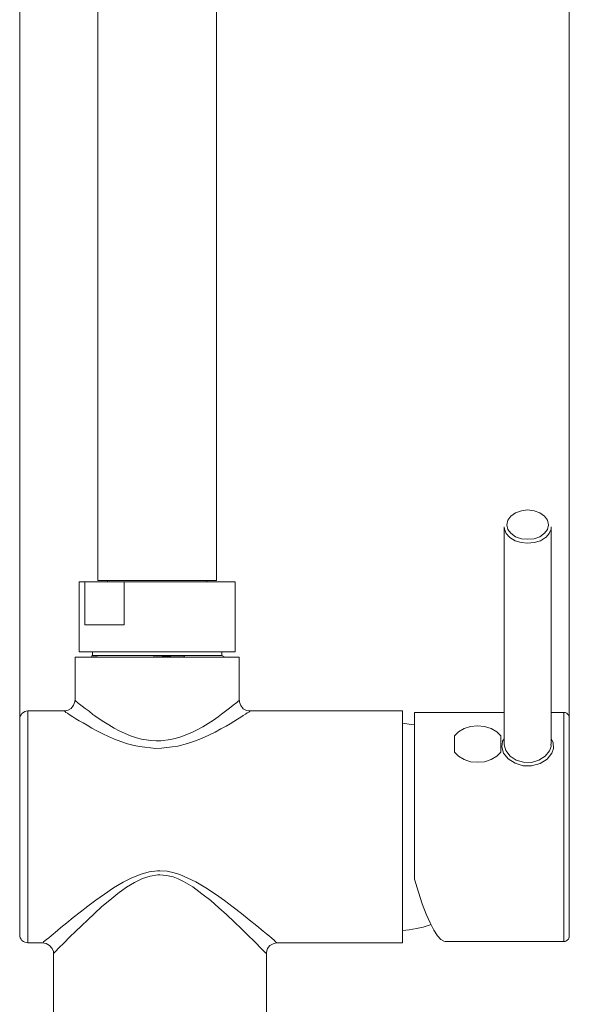
# Model space of a CAD drawing. Units: millimetres. Extents: x 25 to 185, y -231 to -66.
# Drawn here: x 155 to 185, y -175 to -120 of the extents above; entities that cross this region are included whole.
import ezdxf

# ---------------------------------------------------------------- set-up
doc = ezdxf.new("R2010")
doc.units = ezdxf.units.MM
doc.header["$MEASUREMENT"] = 0
doc.layers.add('Capa 1', color=7, linetype='Continuous', lineweight=0)

msp = doc.modelspace()

# ---------------------------------------------------------------- linework, layer by layer
at = {"layer": 'Capa 1', "color": 18, "lineweight": 9, "true_color": 0x010101}
for points in [[(154.53, -159.229), (154.53, -159.229), (154.53, -68.132), (154.53, -68.132)], [(184.986, -159.15), (184.986, -159.15), (184.986, -68.132), (184.986, -68.132)], [(158.861, -102.949), (158.861, -102.949), (158.861, -151.532), (158.861, -151.532)], [(165.435, -151.532), (165.435, -151.532), (165.435, -102.981), (165.435, -102.981)], [(181.382, -148.561), (181.382, -148.561), (181.382, -160.604), (181.382, -160.604)], [(183.974, -160.604), (183.974, -160.604), (183.974, -148.561), (183.974, -148.561)], [(157.818, -151.611), (157.818, -151.611), (157.818, -155.499), (157.818, -155.499)], [(158.134, -153.997), (158.134, -153.997), (158.134, -151.611), (158.134, -151.611)], [(160.315, -151.611), (160.315, -151.611), (158.134, -151.611), (158.134, -151.611)], [(159.398, -151.532), (159.398, -151.532), (159.398, -151.611), (159.398, -151.611)], [(160.315, -153.997), (160.315, -153.997), (160.315, -151.611), (160.315, -151.611)], [(164.898, -151.611), (164.898, -151.611), (164.898, -151.532), (164.898, -151.532)], [(166.479, -155.499), (166.479, -155.499), (166.479, -151.611), (166.479, -151.611)], [(158.56, -155.499), (158.56, -155.499), (158.56, -155.704), (158.56, -155.704)], [(165.736, -155.704), (165.736, -155.704), (165.736, -155.499), (165.736, -155.499)], [(157.596, -155.783), (157.596, -155.783), (157.596, -158.17), (157.596, -158.17)], [(158.56, -155.704), (158.56, -155.704), (158.513, -155.736), (158.513, -155.736)], [(165.894, -155.783), (165.894, -155.783), (165.736, -155.704), (165.736, -155.704)], [(166.7, -158.186), (166.7, -158.186), (166.7, -155.783), (166.7, -155.783)], [(156.996, -158.77), (156.996, -158.77), (154.973, -158.77), (154.973, -158.77)], [(175.74, -158.77), (175.74, -158.77), (167.3, -158.77), (167.3, -158.77)], [(181.382, -158.849), (181.382, -158.849), (176.404, -158.849), (176.404, -158.849)], [(184.685, -158.849), (184.685, -158.849), (183.974, -158.849), (183.974, -158.849)], [(154.973, -171.619), (154.973, -171.619), (155.795, -171.619), (155.795, -171.619)], [(168.786, -171.619), (168.786, -171.619), (175.74, -171.619), (175.74, -171.619)], [(178.111, -171.54), (178.111, -171.54), (184.685, -171.54), (184.685, -171.54)], [(156.395, -172.22), (156.395, -172.22), (156.395, -177.435), (156.395, -177.435)], [(168.201, -177.435), (168.201, -177.435), (168.201, -172.22), (168.201, -172.22)]]:
    msp.add_open_spline(points, degree=3, dxfattribs=at)
for points, knots in [([(182.678, -149.256), (182.678, -149.256), (183.042, -149.225), (183.042, -149.225), (183.042, -149.225), (183.358, -149.114), (183.358, -149.114), (183.358, -149.114), (183.611, -148.924), (183.611, -148.924), (183.611, -148.924), (183.769, -148.703), (183.769, -148.703), (183.769, -148.703), (183.832, -148.45), (183.832, -148.45), (183.832, -148.45), (183.769, -148.197), (183.769, -148.197), (183.769, -148.197), (183.611, -147.976), (183.611, -147.976), (183.611, -147.976), (183.358, -147.786), (183.358, -147.786), (183.358, -147.786), (183.042, -147.676), (183.042, -147.676), (183.042, -147.676), (182.678, -147.628), (182.678, -147.628), (182.678, -147.628), (182.33, -147.676), (182.33, -147.676), (182.33, -147.676), (181.998, -147.786), (181.998, -147.786), (181.998, -147.786), (181.746, -147.976), (181.746, -147.976), (181.746, -147.976), (181.588, -148.197), (181.588, -148.197), (181.588, -148.197), (181.524, -148.45), (181.524, -148.45), (181.524, -148.45), (181.588, -148.703), (181.588, -148.703), (181.588, -148.703), (181.746, -148.924), (181.746, -148.924), (181.746, -148.924), (181.998, -149.114), (181.998, -149.114), (181.998, -149.114), (182.33, -149.225), (182.33, -149.225), (182.33, -149.225), (182.678, -149.256), (182.678, -149.256)], [0, 0, 0, 0, 1, 1, 1, 2, 2, 2, 3, 3, 3, 4, 4, 4, 5, 5, 5, 6, 6, 6, 7, 7, 7, 8, 8, 8, 9, 9, 9, 10, 10, 10, 11, 11, 11, 12, 12, 12, 13, 13, 13, 14, 14, 14, 15, 15, 15, 16, 16, 16, 17, 17, 17, 18, 18, 18, 19, 19, 19, 20, 20, 20, 20]), ([(181.651, -149.114), (181.651, -149.114), (181.493, -148.94), (181.493, -148.94), (181.493, -148.94), (181.398, -148.687), (181.398, -148.687), (181.398, -148.687), (181.382, -148.561), (181.382, -148.561)], [0, 0, 0, 0, 1, 1, 1, 2, 2, 2, 3, 3, 3, 3]), ([(183.974, -148.561), (183.974, -148.561), (183.974, -148.687), (183.974, -148.687), (183.974, -148.687), (183.863, -148.94), (183.863, -148.94), (183.863, -148.94), (183.705, -149.13), (183.705, -149.13)], [0, 0, 0, 0, 1, 1, 1, 2, 2, 2, 3, 3, 3, 3]), ([(182.678, -149.477), (182.678, -149.477), (182.315, -149.43), (182.315, -149.43), (182.315, -149.43), (181.983, -149.335), (181.983, -149.335), (181.983, -149.335), (181.698, -149.161), (181.698, -149.161), (181.698, -149.161), (181.651, -149.114), (181.651, -149.114)], [0, 0, 0, 0, 1, 1, 1, 2, 2, 2, 3, 3, 3, 4, 4, 4, 4]), ([(183.705, -149.13), (183.705, -149.13), (183.658, -149.161), (183.658, -149.161), (183.658, -149.161), (183.389, -149.335), (183.389, -149.335), (183.389, -149.335), (183.042, -149.43), (183.042, -149.43), (183.042, -149.43), (182.678, -149.477), (182.678, -149.477)], [0, 0, 0, 0, 1, 1, 1, 2, 2, 2, 3, 3, 3, 4, 4, 4, 4]), ([(157.818, -151.611), (157.818, -151.611), (157.833, -151.611), (157.833, -151.611), (157.833, -151.611), (157.928, -151.611), (157.928, -151.611), (157.928, -151.611), (158.134, -151.611), (158.134, -151.611)], [0, 0, 0, 0, 1, 1, 1, 2, 2, 2, 3, 3, 3, 3]), ([(158.861, -151.532), (158.861, -151.532), (158.908, -151.532), (158.908, -151.532), (158.908, -151.532), (159.066, -151.532), (159.066, -151.532), (159.066, -151.532), (159.335, -151.532), (159.335, -151.532), (159.335, -151.532), (159.667, -151.532), (159.667, -151.532), (159.667, -151.532), (160.094, -151.532), (160.094, -151.532), (160.094, -151.532), (160.583, -151.532), (160.583, -151.532), (160.583, -151.532), (161.137, -151.532), (161.137, -151.532), (161.137, -151.532), (161.706, -151.532), (161.706, -151.532), (161.706, -151.532), (162.29, -151.532), (162.29, -151.532), (162.29, -151.532), (162.875, -151.532), (162.875, -151.532), (162.875, -151.532), (163.444, -151.532), (163.444, -151.532), (163.444, -151.532), (163.966, -151.532), (163.966, -151.532), (163.966, -151.532), (164.424, -151.532), (164.424, -151.532), (164.424, -151.532), (164.803, -151.532), (164.803, -151.532), (164.803, -151.532), (165.104, -151.532), (165.104, -151.532), (165.104, -151.532), (165.309, -151.532), (165.309, -151.532), (165.309, -151.532), (165.42, -151.532), (165.42, -151.532), (165.42, -151.532), (165.435, -151.532), (165.435, -151.532)], [0, 0, 0, 0, 1, 1, 1, 2, 2, 2, 3, 3, 3, 4, 4, 4, 5, 5, 5, 6, 6, 6, 7, 7, 7, 8, 8, 8, 9, 9, 9, 10, 10, 10, 11, 11, 11, 12, 12, 12, 13, 13, 13, 14, 14, 14, 15, 15, 15, 16, 16, 16, 17, 17, 17, 18, 18, 18, 18]), ([(160.315, -151.611), (160.315, -151.611), (160.963, -151.611), (160.963, -151.611), (160.963, -151.611), (161.642, -151.611), (161.642, -151.611), (161.642, -151.611), (162.338, -151.611), (162.338, -151.611), (162.338, -151.611), (163.017, -151.611), (163.017, -151.611), (163.017, -151.611), (163.681, -151.611), (163.681, -151.611), (163.681, -151.611), (164.313, -151.611), (164.313, -151.611), (164.313, -151.611), (164.882, -151.611), (164.882, -151.611), (164.882, -151.611), (165.372, -151.611), (165.372, -151.611), (165.372, -151.611), (165.799, -151.611), (165.799, -151.611), (165.799, -151.611), (166.115, -151.611), (166.115, -151.611), (166.115, -151.611), (166.336, -151.611), (166.336, -151.611), (166.336, -151.611), (166.463, -151.611), (166.463, -151.611), (166.463, -151.611), (166.479, -151.611), (166.479, -151.611)], [0, 0, 0, 0, 1, 1, 1, 2, 2, 2, 3, 3, 3, 4, 4, 4, 5, 5, 5, 6, 6, 6, 7, 7, 7, 8, 8, 8, 9, 9, 9, 10, 10, 10, 11, 11, 11, 12, 12, 12, 13, 13, 13, 13]), ([(158.134, -153.997), (158.134, -153.997), (158.308, -153.997), (158.308, -153.997), (158.308, -153.997), (158.513, -153.997), (158.513, -153.997), (158.513, -153.997), (158.75, -153.997), (158.75, -153.997), (158.75, -153.997), (159.019, -153.997), (159.019, -153.997), (159.019, -153.997), (159.303, -153.997), (159.303, -153.997), (159.303, -153.997), (159.619, -153.997), (159.619, -153.997), (159.619, -153.997), (159.967, -153.997), (159.967, -153.997), (159.967, -153.997), (160.315, -153.997), (160.315, -153.997)], [0, 0, 0, 0, 1, 1, 1, 2, 2, 2, 3, 3, 3, 4, 4, 4, 5, 5, 5, 6, 6, 6, 7, 7, 7, 8, 8, 8, 8]), ([(157.818, -155.499), (157.818, -155.499), (157.849, -155.499), (157.849, -155.499), (157.849, -155.499), (157.992, -155.499), (157.992, -155.499), (157.992, -155.499), (158.244, -155.499), (158.244, -155.499), (158.244, -155.499), (158.592, -155.499), (158.592, -155.499), (158.592, -155.499), (159.019, -155.499), (159.019, -155.499)], [0, 0, 0, 0, 1, 1, 1, 2, 2, 2, 3, 3, 3, 4, 4, 4, 5, 5, 5, 5]), ([(159.019, -155.499), (159.019, -155.499), (159.525, -155.499), (159.525, -155.499), (159.525, -155.499), (160.094, -155.499), (160.094, -155.499), (160.094, -155.499), (160.71, -155.499), (160.71, -155.499), (160.71, -155.499), (161.374, -155.499), (161.374, -155.499), (161.374, -155.499), (162.053, -155.499), (162.053, -155.499), (162.053, -155.499), (162.717, -155.499), (162.717, -155.499), (162.717, -155.499), (163.381, -155.499), (163.381, -155.499), (163.381, -155.499), (164.029, -155.499), (164.029, -155.499), (164.029, -155.499), (164.614, -155.499), (164.614, -155.499), (164.614, -155.499), (165.135, -155.499), (165.135, -155.499), (165.135, -155.499), (165.593, -155.499), (165.593, -155.499), (165.593, -155.499), (165.957, -155.499), (165.957, -155.499), (165.957, -155.499), (166.241, -155.499), (166.241, -155.499), (166.241, -155.499), (166.415, -155.499), (166.415, -155.499), (166.415, -155.499), (166.479, -155.499), (166.479, -155.499)], [0, 0, 0, 0, 1, 1, 1, 2, 2, 2, 3, 3, 3, 4, 4, 4, 5, 5, 5, 6, 6, 6, 7, 7, 7, 8, 8, 8, 9, 9, 9, 10, 10, 10, 11, 11, 11, 12, 12, 12, 13, 13, 13, 14, 14, 14, 15, 15, 15, 15]), ([(157.596, -155.783), (157.596, -155.783), (157.596, -155.783), (157.596, -155.783), (157.596, -155.783), (157.675, -155.783), (157.675, -155.783), (157.675, -155.783), (157.865, -155.783), (157.865, -155.783), (157.865, -155.783), (158.15, -155.783), (158.15, -155.783), (158.15, -155.783), (158.529, -155.783), (158.529, -155.783), (158.529, -155.783), (158.987, -155.783), (158.987, -155.783), (158.987, -155.783), (159.525, -155.783), (159.525, -155.783), (159.525, -155.783), (160.125, -155.783), (160.125, -155.783), (160.125, -155.783), (160.773, -155.783), (160.773, -155.783), (160.773, -155.783), (161.453, -155.783), (161.453, -155.783), (161.453, -155.783), (162.148, -155.783), (162.148, -155.783)], [0, 0, 0, 0, 1, 1, 1, 2, 2, 2, 3, 3, 3, 4, 4, 4, 5, 5, 5, 6, 6, 6, 7, 7, 7, 8, 8, 8, 9, 9, 9, 10, 10, 10, 11, 11, 11, 11]), ([(158.513, -155.736), (158.513, -155.736), (158.513, -155.736), (158.513, -155.736), (158.513, -155.736), (158.624, -155.72), (158.624, -155.72), (158.624, -155.72), (158.845, -155.72), (158.845, -155.72)], [0, 0, 0, 0, 1, 1, 1, 2, 2, 2, 3, 3, 3, 3]), ([(158.56, -155.704), (158.56, -155.704), (158.624, -155.704), (158.624, -155.704), (158.624, -155.704), (158.782, -155.704), (158.782, -155.704), (158.782, -155.704), (159.05, -155.704), (159.05, -155.704), (159.05, -155.704), (159.398, -155.704), (159.398, -155.704), (159.398, -155.704), (159.841, -155.704), (159.841, -155.704), (159.841, -155.704), (160.362, -155.704), (160.362, -155.704), (160.362, -155.704), (160.915, -155.704), (160.915, -155.704), (160.915, -155.704), (161.532, -155.704), (161.532, -155.704), (161.532, -155.704), (162.148, -155.704), (162.148, -155.704), (162.148, -155.704), (162.764, -155.704), (162.764, -155.704), (162.764, -155.704), (163.381, -155.704), (163.381, -155.704), (163.381, -155.704), (163.934, -155.704), (163.934, -155.704), (163.934, -155.704), (164.456, -155.704), (164.456, -155.704), (164.456, -155.704), (164.898, -155.704), (164.898, -155.704), (164.898, -155.704), (165.246, -155.704), (165.246, -155.704), (165.246, -155.704), (165.514, -155.704), (165.514, -155.704), (165.514, -155.704), (165.672, -155.704), (165.672, -155.704), (165.672, -155.704), (165.736, -155.704), (165.736, -155.704)], [0, 0, 0, 0, 1, 1, 1, 2, 2, 2, 3, 3, 3, 4, 4, 4, 5, 5, 5, 6, 6, 6, 7, 7, 7, 8, 8, 8, 9, 9, 9, 10, 10, 10, 11, 11, 11, 12, 12, 12, 13, 13, 13, 14, 14, 14, 15, 15, 15, 16, 16, 16, 17, 17, 17, 18, 18, 18, 18]), ([(160.821, -155.783), (160.821, -155.783), (160.979, -155.783), (160.979, -155.783), (160.979, -155.783), (161.927, -155.768), (161.927, -155.768), (161.927, -155.768), (162.907, -155.736), (162.907, -155.736), (162.907, -155.736), (163.634, -155.72), (163.634, -155.72)], [0, 0, 0, 0, 1, 1, 1, 2, 2, 2, 3, 3, 3, 4, 4, 4, 4]), ([(162.148, -155.783), (162.148, -155.783), (162.843, -155.783), (162.843, -155.783), (162.843, -155.783), (163.523, -155.783), (163.523, -155.783), (163.523, -155.783), (164.171, -155.783), (164.171, -155.783), (164.171, -155.783), (164.772, -155.783), (164.772, -155.783), (164.772, -155.783), (165.309, -155.783), (165.309, -155.783), (165.309, -155.783), (165.767, -155.783), (165.767, -155.783), (165.767, -155.783), (166.147, -155.783), (166.147, -155.783), (166.147, -155.783), (166.431, -155.783), (166.431, -155.783), (166.431, -155.783), (166.621, -155.783), (166.621, -155.783), (166.621, -155.783), (166.7, -155.783), (166.7, -155.783)], [0, 0, 0, 0, 1, 1, 1, 2, 2, 2, 3, 3, 3, 4, 4, 4, 5, 5, 5, 6, 6, 6, 7, 7, 7, 8, 8, 8, 9, 9, 9, 10, 10, 10, 10]), ([(163.634, -155.72), (163.634, -155.72), (163.665, -155.768), (163.665, -155.768), (163.665, -155.768), (163.681, -155.783), (163.681, -155.783)], [0, 0, 0, 0, 1, 1, 1, 2, 2, 2, 2]), ([(157.581, -158.186), (157.581, -158.186), (157.581, -158.265), (157.581, -158.265), (157.581, -158.265), (157.517, -158.454), (157.517, -158.454), (157.517, -158.454), (157.391, -158.628), (157.391, -158.628), (157.391, -158.628), (157.217, -158.723), (157.217, -158.723), (157.217, -158.723), (157.075, -158.77), (157.075, -158.77), (157.075, -158.77), (156.98, -158.77), (156.98, -158.77)], [0, 0, 0, 0, 1, 1, 1, 2, 2, 2, 3, 3, 3, 4, 4, 4, 5, 5, 5, 6, 6, 6, 6]), ([(157.596, -158.17), (157.596, -158.17), (157.596, -158.186), (157.596, -158.186), (157.596, -158.186), (157.628, -158.201), (157.628, -158.201), (157.628, -158.201), (157.754, -158.312), (157.754, -158.312), (157.754, -158.312), (157.849, -158.391), (157.849, -158.391), (157.849, -158.391), (157.992, -158.502), (157.992, -158.502), (157.992, -158.502), (158.165, -158.628), (158.165, -158.628), (158.165, -158.628), (158.371, -158.786), (158.371, -158.786), (158.371, -158.786), (158.592, -158.96), (158.592, -158.96), (158.592, -158.96), (158.703, -159.039), (158.703, -159.039), (158.703, -159.039), (158.94, -159.213), (158.94, -159.213), (158.94, -159.213), (159.193, -159.371), (159.193, -159.371), (159.193, -159.371), (159.461, -159.545), (159.461, -159.545), (159.461, -159.545), (159.762, -159.719), (159.762, -159.719), (159.762, -159.719), (160.046, -159.877), (160.046, -159.877), (160.046, -159.877), (160.678, -160.145), (160.678, -160.145), (160.678, -160.145), (161.01, -160.256), (161.01, -160.256), (161.01, -160.256), (161.279, -160.335), (161.279, -160.335), (161.279, -160.335), (161.8, -160.414), (161.8, -160.414), (161.8, -160.414), (162.085, -160.43), (162.085, -160.43), (162.085, -160.43), (162.354, -160.43), (162.354, -160.43), (162.354, -160.43), (162.891, -160.351), (162.891, -160.351), (162.891, -160.351), (163.144, -160.303), (163.144, -160.303), (163.144, -160.303), (163.46, -160.209), (163.46, -160.209), (163.46, -160.209), (164.076, -159.956), (164.076, -159.956), (164.076, -159.956), (164.361, -159.813), (164.361, -159.813), (164.361, -159.813), (164.677, -159.64), (164.677, -159.64), (164.677, -159.64), (164.977, -159.466), (164.977, -159.466), (164.977, -159.466), (165.262, -159.276), (165.262, -159.276), (165.262, -159.276), (165.53, -159.086), (165.53, -159.086), (165.53, -159.086), (165.72, -158.944), (165.72, -158.944), (165.72, -158.944), (166.083, -158.676), (166.083, -158.676), (166.083, -158.676), (166.241, -158.549), (166.241, -158.549), (166.241, -158.549), (166.368, -158.454), (166.368, -158.454), (166.368, -158.454), (166.558, -158.296), (166.558, -158.296), (166.558, -158.296), (166.637, -158.233), (166.637, -158.233), (166.637, -158.233), (166.668, -158.201), (166.668, -158.201), (166.668, -158.201), (166.7, -158.186), (166.7, -158.186)], [0, 0, 0, 0, 1, 1, 1, 2, 2, 2, 3, 3, 3, 4, 4, 4, 5, 5, 5, 6, 6, 6, 7, 7, 7, 8, 8, 8, 9, 9, 9, 10, 10, 10, 11, 11, 11, 12, 12, 12, 13, 13, 13, 14, 14, 14, 15, 15, 15, 16, 16, 16, 17, 17, 17, 18, 18, 18, 19, 19, 19, 20, 20, 20, 21, 21, 21, 22, 22, 22, 23, 23, 23, 24, 24, 24, 25, 25, 25, 26, 26, 26, 27, 27, 27, 28, 28, 28, 29, 29, 29, 30, 30, 30, 31, 31, 31, 32, 32, 32, 33, 33, 33, 34, 34, 34, 35, 35, 35, 36, 36, 36, 37, 37, 37, 37]), ([(167.3, -158.77), (167.3, -158.77), (167.285, -158.77), (167.285, -158.77), (167.285, -158.77), (167.095, -158.739), (167.095, -158.739), (167.095, -158.739), (166.921, -158.644), (166.921, -158.644), (166.921, -158.644), (166.779, -158.47), (166.779, -158.47), (166.779, -158.47), (166.716, -158.28), (166.716, -158.28), (166.716, -158.28), (166.716, -158.186), (166.716, -158.186)], [0, 0, 0, 0, 1, 1, 1, 2, 2, 2, 3, 3, 3, 4, 4, 4, 5, 5, 5, 6, 6, 6, 6]), ([(154.973, -158.77), (154.973, -158.77), (154.894, -158.786), (154.894, -158.786), (154.894, -158.786), (154.815, -158.802), (154.815, -158.802), (154.815, -158.802), (154.736, -158.849), (154.736, -158.849), (154.736, -158.849), (154.657, -158.913), (154.657, -158.913), (154.657, -158.913), (154.609, -158.976), (154.609, -158.976), (154.609, -158.976), (154.562, -159.055), (154.562, -159.055), (154.562, -159.055), (154.546, -159.134), (154.546, -159.134), (154.546, -159.134), (154.53, -159.229), (154.53, -159.229)], [0, 0, 0, 0, 1, 1, 1, 2, 2, 2, 3, 3, 3, 4, 4, 4, 5, 5, 5, 6, 6, 6, 7, 7, 7, 8, 8, 8, 8]), ([(154.973, -158.77), (154.973, -158.77), (154.973, -158.834), (154.973, -158.834), (154.973, -158.834), (154.973, -158.992), (154.973, -158.992), (154.973, -158.992), (154.973, -159.245), (154.973, -159.245), (154.973, -159.245), (154.973, -159.608), (154.973, -159.608), (154.973, -159.608), (154.973, -160.051), (154.973, -160.051), (154.973, -160.051), (154.973, -160.588), (154.973, -160.588), (154.973, -160.588), (154.973, -161.188), (154.973, -161.188), (154.973, -161.188), (154.973, -161.868), (154.973, -161.868), (154.973, -161.868), (154.973, -162.595), (154.973, -162.595), (154.973, -162.595), (154.973, -163.369), (154.973, -163.369), (154.973, -163.369), (154.973, -164.176), (154.973, -164.176), (154.973, -164.176), (154.973, -164.997), (154.973, -164.997), (154.973, -164.997), (154.973, -165.819), (154.973, -165.819), (154.973, -165.819), (154.973, -166.625), (154.973, -166.625), (154.973, -166.625), (154.973, -167.415), (154.973, -167.415), (154.973, -167.415), (154.973, -168.174), (154.973, -168.174), (154.973, -168.174), (154.973, -168.869), (154.973, -168.869), (154.973, -168.869), (154.973, -169.517), (154.973, -169.517), (154.973, -169.517), (154.973, -170.086), (154.973, -170.086), (154.973, -170.086), (154.973, -170.576), (154.973, -170.576), (154.973, -170.576), (154.973, -170.987), (154.973, -170.987), (154.973, -170.987), (154.973, -171.288), (154.973, -171.288), (154.973, -171.288), (154.973, -171.493), (154.973, -171.493), (154.973, -171.493), (154.973, -171.604), (154.973, -171.604), (154.973, -171.604), (154.973, -171.619), (154.973, -171.619)], [0, 0, 0, 0, 1, 1, 1, 2, 2, 2, 3, 3, 3, 4, 4, 4, 5, 5, 5, 6, 6, 6, 7, 7, 7, 8, 8, 8, 9, 9, 9, 10, 10, 10, 11, 11, 11, 12, 12, 12, 13, 13, 13, 14, 14, 14, 15, 15, 15, 16, 16, 16, 17, 17, 17, 18, 18, 18, 19, 19, 19, 20, 20, 20, 21, 21, 21, 22, 22, 22, 23, 23, 23, 24, 24, 24, 25, 25, 25, 25]), ([(167.3, -158.77), (167.3, -158.77), (167.3, -158.77), (167.3, -158.77), (167.3, -158.77), (167.269, -158.802), (167.269, -158.802), (167.269, -158.802), (167.221, -158.834), (167.221, -158.834), (167.221, -158.834), (167.142, -158.881), (167.142, -158.881), (167.142, -158.881), (167.047, -158.944), (167.047, -158.944), (167.047, -158.944), (166.921, -159.023), (166.921, -159.023), (166.921, -159.023), (166.779, -159.118), (166.779, -159.118), (166.779, -159.118), (166.605, -159.229), (166.605, -159.229), (166.605, -159.229), (166.194, -159.482), (166.194, -159.482), (166.194, -159.482), (165.973, -159.608), (165.973, -159.608), (165.973, -159.608), (165.672, -159.766), (165.672, -159.766), (165.672, -159.766), (165.356, -159.94), (165.356, -159.94), (165.356, -159.94), (165.009, -160.114), (165.009, -160.114), (165.009, -160.114), (164.645, -160.272), (164.645, -160.272), (164.645, -160.272), (164.329, -160.398), (164.329, -160.398), (164.329, -160.398), (163.823, -160.572), (163.823, -160.572), (163.823, -160.572), (163.286, -160.714), (163.286, -160.714), (163.286, -160.714), (162.986, -160.762), (162.986, -160.762), (162.986, -160.762), (162.385, -160.825), (162.385, -160.825), (162.385, -160.825), (162.069, -160.841), (162.069, -160.841), (162.069, -160.841), (161.168, -160.746), (161.168, -160.746), (161.168, -160.746), (160.868, -160.683), (160.868, -160.683), (160.868, -160.683), (160.504, -160.588), (160.504, -160.588), (160.504, -160.588), (160.141, -160.461), (160.141, -160.461), (160.141, -160.461), (159.777, -160.335), (159.777, -160.335), (159.777, -160.335), (159.446, -160.177), (159.446, -160.177), (159.446, -160.177), (159.129, -160.035), (159.129, -160.035), (159.129, -160.035), (158.813, -159.877), (158.813, -159.877), (158.813, -159.877), (158.529, -159.719), (158.529, -159.719), (158.529, -159.719), (158.26, -159.561), (158.26, -159.561), (158.26, -159.561), (158.039, -159.434), (158.039, -159.434), (158.039, -159.434), (157.833, -159.308), (157.833, -159.308), (157.833, -159.308), (157.644, -159.197), (157.644, -159.197), (157.644, -159.197), (157.47, -159.086), (157.47, -159.086), (157.47, -159.086), (157.28, -158.96), (157.28, -158.96), (157.28, -158.96), (157.185, -158.897), (157.185, -158.897), (157.185, -158.897), (157.091, -158.849), (157.091, -158.849), (157.091, -158.849), (157.043, -158.802), (157.043, -158.802), (157.043, -158.802), (157.012, -158.786), (157.012, -158.786), (157.012, -158.786), (156.996, -158.77), (156.996, -158.77)], [0, 0, 0, 0, 1, 1, 1, 2, 2, 2, 3, 3, 3, 4, 4, 4, 5, 5, 5, 6, 6, 6, 7, 7, 7, 8, 8, 8, 9, 9, 9, 10, 10, 10, 11, 11, 11, 12, 12, 12, 13, 13, 13, 14, 14, 14, 15, 15, 15, 16, 16, 16, 17, 17, 17, 18, 18, 18, 19, 19, 19, 20, 20, 20, 21, 21, 21, 22, 22, 22, 23, 23, 23, 24, 24, 24, 25, 25, 25, 26, 26, 26, 27, 27, 27, 28, 28, 28, 29, 29, 29, 30, 30, 30, 31, 31, 31, 32, 32, 32, 33, 33, 33, 34, 34, 34, 35, 35, 35, 36, 36, 36, 37, 37, 37, 38, 38, 38, 39, 39, 39, 40, 40, 40, 40]), ([(175.74, -158.77), (175.74, -158.77), (175.74, -158.834), (175.74, -158.834), (175.74, -158.834), (175.74, -158.992), (175.74, -158.992), (175.74, -158.992), (175.74, -159.245), (175.74, -159.245), (175.74, -159.245), (175.74, -159.608), (175.74, -159.608), (175.74, -159.608), (175.74, -160.051), (175.74, -160.051), (175.74, -160.051), (175.74, -160.588), (175.74, -160.588), (175.74, -160.588), (175.74, -161.188), (175.74, -161.188), (175.74, -161.188), (175.74, -161.868), (175.74, -161.868), (175.74, -161.868), (175.74, -162.595), (175.74, -162.595), (175.74, -162.595), (175.74, -163.369), (175.74, -163.369), (175.74, -163.369), (175.74, -164.176), (175.74, -164.176), (175.74, -164.176), (175.74, -164.997), (175.74, -164.997), (175.74, -164.997), (175.74, -165.819), (175.74, -165.819), (175.74, -165.819), (175.74, -166.625), (175.74, -166.625), (175.74, -166.625), (175.74, -167.415), (175.74, -167.415), (175.74, -167.415), (175.74, -168.174), (175.74, -168.174), (175.74, -168.174), (175.74, -168.869), (175.74, -168.869), (175.74, -168.869), (175.74, -169.517), (175.74, -169.517), (175.74, -169.517), (175.74, -170.086), (175.74, -170.086), (175.74, -170.086), (175.74, -170.576), (175.74, -170.576), (175.74, -170.576), (175.74, -170.987), (175.74, -170.987), (175.74, -170.987), (175.74, -171.288), (175.74, -171.288), (175.74, -171.288), (175.74, -171.493), (175.74, -171.493), (175.74, -171.493), (175.74, -171.604), (175.74, -171.604), (175.74, -171.604), (175.74, -171.619), (175.74, -171.619)], [0, 0, 0, 0, 1, 1, 1, 2, 2, 2, 3, 3, 3, 4, 4, 4, 5, 5, 5, 6, 6, 6, 7, 7, 7, 8, 8, 8, 9, 9, 9, 10, 10, 10, 11, 11, 11, 12, 12, 12, 13, 13, 13, 14, 14, 14, 15, 15, 15, 16, 16, 16, 17, 17, 17, 18, 18, 18, 19, 19, 19, 20, 20, 20, 21, 21, 21, 22, 22, 22, 23, 23, 23, 24, 24, 24, 25, 25, 25, 25]), ([(154.53, -171.177), (154.53, -171.177), (154.53, -171.161), (154.53, -171.161), (154.53, -171.161), (154.53, -171.05), (154.53, -171.05), (154.53, -171.05), (154.53, -170.845), (154.53, -170.845), (154.53, -170.845), (154.53, -170.529), (154.53, -170.529), (154.53, -170.529), (154.53, -170.118), (154.53, -170.118), (154.53, -170.118), (154.53, -169.628), (154.53, -169.628), (154.53, -169.628), (154.53, -169.059), (154.53, -169.059), (154.53, -169.059), (154.53, -168.411), (154.53, -168.411), (154.53, -168.411), (154.53, -167.716), (154.53, -167.716), (154.53, -167.716), (154.53, -166.973), (154.53, -166.973), (154.53, -166.973), (154.53, -166.183), (154.53, -166.183), (154.53, -166.183), (154.53, -165.392), (154.53, -165.392), (154.53, -165.392), (154.53, -164.602), (154.53, -164.602), (154.53, -164.602), (154.53, -163.812), (154.53, -163.812), (154.53, -163.812), (154.53, -163.053), (154.53, -163.053), (154.53, -163.053), (154.53, -162.326), (154.53, -162.326), (154.53, -162.326), (154.53, -161.647), (154.53, -161.647), (154.53, -161.647), (154.53, -161.046), (154.53, -161.046), (154.53, -161.046), (154.53, -160.509), (154.53, -160.509), (154.53, -160.509), (154.53, -160.051), (154.53, -160.051), (154.53, -160.051), (154.53, -159.703), (154.53, -159.703), (154.53, -159.703), (154.53, -159.434), (154.53, -159.434), (154.53, -159.434), (154.53, -159.276), (154.53, -159.276), (154.53, -159.276), (154.53, -159.229), (154.53, -159.229)], [0, 0, 0, 0, 1, 1, 1, 2, 2, 2, 3, 3, 3, 4, 4, 4, 5, 5, 5, 6, 6, 6, 7, 7, 7, 8, 8, 8, 9, 9, 9, 10, 10, 10, 11, 11, 11, 12, 12, 12, 13, 13, 13, 14, 14, 14, 15, 15, 15, 16, 16, 16, 17, 17, 17, 18, 18, 18, 19, 19, 19, 20, 20, 20, 21, 21, 21, 22, 22, 22, 23, 23, 23, 24, 24, 24, 24]), ([(176.404, -168.095), (176.404, -168.095), (176.404, -167.321), (176.404, -167.321), (176.404, -167.321), (176.404, -166.515), (176.404, -166.515), (176.404, -166.515), (176.404, -165.677), (176.404, -165.677), (176.404, -165.677), (176.404, -164.839), (176.404, -164.839), (176.404, -164.839), (176.404, -164.002), (176.404, -164.002), (176.404, -164.002), (176.404, -163.196), (176.404, -163.196), (176.404, -163.196), (176.404, -162.421), (176.404, -162.421), (176.404, -162.421), (176.404, -161.678), (176.404, -161.678), (176.404, -161.678), (176.404, -161.015), (176.404, -161.015), (176.404, -161.015), (176.404, -160.414), (176.404, -160.414), (176.404, -160.414), (176.404, -159.908), (176.404, -159.908), (176.404, -159.908), (176.404, -159.497), (176.404, -159.497), (176.404, -159.497), (176.404, -159.181), (176.404, -159.181), (176.404, -159.181), (176.404, -158.96), (176.404, -158.96), (176.404, -158.96), (176.404, -158.865), (176.404, -158.865), (176.404, -158.865), (176.404, -158.849), (176.404, -158.849)], [0, 0, 0, 0, 1, 1, 1, 2, 2, 2, 3, 3, 3, 4, 4, 4, 5, 5, 5, 6, 6, 6, 7, 7, 7, 8, 8, 8, 9, 9, 9, 10, 10, 10, 11, 11, 11, 12, 12, 12, 13, 13, 13, 14, 14, 14, 15, 15, 15, 16, 16, 16, 16]), ([(184.986, -159.15), (184.986, -159.15), (184.97, -159.086), (184.97, -159.086), (184.97, -159.086), (184.954, -159.039), (184.954, -159.039), (184.954, -159.039), (184.938, -158.976), (184.938, -158.976), (184.938, -158.976), (184.891, -158.944), (184.891, -158.944), (184.891, -158.944), (184.843, -158.897), (184.843, -158.897), (184.843, -158.897), (184.796, -158.865), (184.796, -158.865), (184.796, -158.865), (184.748, -158.849), (184.748, -158.849), (184.748, -158.849), (184.685, -158.849), (184.685, -158.849)], [0, 0, 0, 0, 1, 1, 1, 2, 2, 2, 3, 3, 3, 4, 4, 4, 5, 5, 5, 6, 6, 6, 7, 7, 7, 8, 8, 8, 8]), ([(184.685, -171.54), (184.685, -171.54), (184.685, -171.493), (184.685, -171.493), (184.685, -171.493), (184.685, -171.319), (184.685, -171.319), (184.685, -171.319), (184.685, -171.066), (184.685, -171.066), (184.685, -171.066), (184.685, -170.687), (184.685, -170.687), (184.685, -170.687), (184.685, -170.229), (184.685, -170.229), (184.685, -170.229), (184.685, -169.691), (184.685, -169.691), (184.685, -169.691), (184.685, -169.059), (184.685, -169.059), (184.685, -169.059), (184.685, -168.364), (184.685, -168.364), (184.685, -168.364), (184.685, -167.621), (184.685, -167.621), (184.685, -167.621), (184.685, -166.846), (184.685, -166.846), (184.685, -166.846), (184.685, -166.025), (184.685, -166.025), (184.685, -166.025), (184.685, -165.203), (184.685, -165.203), (184.685, -165.203), (184.685, -164.365), (184.685, -164.365), (184.685, -164.365), (184.685, -163.559), (184.685, -163.559), (184.685, -163.559), (184.685, -162.769), (184.685, -162.769), (184.685, -162.769), (184.685, -162.026), (184.685, -162.026), (184.685, -162.026), (184.685, -161.331), (184.685, -161.331), (184.685, -161.331), (184.685, -160.714), (184.685, -160.714), (184.685, -160.714), (184.685, -160.161), (184.685, -160.161), (184.685, -160.161), (184.685, -159.703), (184.685, -159.703), (184.685, -159.703), (184.685, -159.339), (184.685, -159.339), (184.685, -159.339), (184.685, -159.071), (184.685, -159.071), (184.685, -159.071), (184.685, -158.897), (184.685, -158.897), (184.685, -158.897), (184.685, -158.849), (184.685, -158.849)], [0, 0, 0, 0, 1, 1, 1, 2, 2, 2, 3, 3, 3, 4, 4, 4, 5, 5, 5, 6, 6, 6, 7, 7, 7, 8, 8, 8, 9, 9, 9, 10, 10, 10, 11, 11, 11, 12, 12, 12, 13, 13, 13, 14, 14, 14, 15, 15, 15, 16, 16, 16, 17, 17, 17, 18, 18, 18, 19, 19, 19, 20, 20, 20, 21, 21, 21, 22, 22, 22, 23, 23, 23, 24, 24, 24, 24]), ([(184.986, -159.15), (184.986, -159.15), (184.986, -159.15), (184.986, -159.15), (184.986, -159.15), (184.986, -159.213), (184.986, -159.213), (184.986, -159.213), (184.986, -159.387), (184.986, -159.387), (184.986, -159.387), (184.986, -159.671), (184.986, -159.671), (184.986, -159.671), (184.986, -160.051), (184.986, -160.051), (184.986, -160.051), (184.986, -160.509), (184.986, -160.509), (184.986, -160.509), (184.986, -161.062), (184.986, -161.062), (184.986, -161.062), (184.986, -161.694), (184.986, -161.694), (184.986, -161.694), (184.986, -162.374), (184.986, -162.374), (184.986, -162.374), (184.986, -163.117), (184.986, -163.117), (184.986, -163.117), (184.986, -163.891), (184.986, -163.891), (184.986, -163.891), (184.986, -164.697), (184.986, -164.697), (184.986, -164.697), (184.986, -165.503), (184.986, -165.503), (184.986, -165.503), (184.986, -166.309), (184.986, -166.309), (184.986, -166.309), (184.986, -167.084), (184.986, -167.084), (184.986, -167.084), (184.986, -167.826), (184.986, -167.826), (184.986, -167.826), (184.986, -168.538), (184.986, -168.538), (184.986, -168.538), (184.986, -169.186), (184.986, -169.186), (184.986, -169.186), (184.986, -169.754), (184.986, -169.754), (184.986, -169.754), (184.986, -170.244), (184.986, -170.244), (184.986, -170.244), (184.986, -170.64), (184.986, -170.64), (184.986, -170.64), (184.986, -170.94), (184.986, -170.94), (184.986, -170.94), (184.986, -171.145), (184.986, -171.145), (184.986, -171.145), (184.986, -171.24), (184.986, -171.24)], [0, 0, 0, 0, 1, 1, 1, 2, 2, 2, 3, 3, 3, 4, 4, 4, 5, 5, 5, 6, 6, 6, 7, 7, 7, 8, 8, 8, 9, 9, 9, 10, 10, 10, 11, 11, 11, 12, 12, 12, 13, 13, 13, 14, 14, 14, 15, 15, 15, 16, 16, 16, 17, 17, 17, 18, 18, 18, 19, 19, 19, 20, 20, 20, 21, 21, 21, 22, 22, 22, 23, 23, 23, 24, 24, 24, 24]), ([(176.404, -159.545), (176.404, -159.545), (176.119, -159.497), (176.119, -159.497), (176.119, -159.497), (175.74, -159.45), (175.74, -159.45)], [0, 0, 0, 0, 1, 1, 1, 2, 2, 2, 2]), ([(178.616, -160.145), (178.616, -160.145), (178.838, -159.924), (178.838, -159.924), (178.838, -159.924), (179.154, -159.734), (179.154, -159.734), (179.154, -159.734), (179.517, -159.624), (179.517, -159.624), (179.517, -159.624), (179.896, -159.592), (179.896, -159.592), (179.896, -159.592), (180.292, -159.624), (180.292, -159.624), (180.292, -159.624), (180.655, -159.734), (180.655, -159.734), (180.655, -159.734), (180.971, -159.924), (180.971, -159.924), (180.971, -159.924), (181.192, -160.145), (181.192, -160.145)], [0, 0, 0, 0, 1, 1, 1, 2, 2, 2, 3, 3, 3, 4, 4, 4, 5, 5, 5, 6, 6, 6, 7, 7, 7, 8, 8, 8, 8]), ([(178.616, -161.046), (178.616, -161.046), (178.616, -160.904), (178.616, -160.904), (178.616, -160.904), (178.616, -160.778), (178.616, -160.778), (178.616, -160.778), (178.616, -160.651), (178.616, -160.651), (178.616, -160.651), (178.616, -160.525), (178.616, -160.525), (178.616, -160.525), (178.616, -160.414), (178.616, -160.414), (178.616, -160.414), (178.616, -160.319), (178.616, -160.319), (178.616, -160.319), (178.616, -160.224), (178.616, -160.224), (178.616, -160.224), (178.616, -160.145), (178.616, -160.145)], [0, 0, 0, 0, 1, 1, 1, 2, 2, 2, 3, 3, 3, 4, 4, 4, 5, 5, 5, 6, 6, 6, 7, 7, 7, 8, 8, 8, 8]), ([(181.192, -160.145), (181.192, -160.145), (181.192, -160.224), (181.192, -160.224), (181.192, -160.224), (181.192, -160.319), (181.192, -160.319), (181.192, -160.319), (181.192, -160.414), (181.192, -160.414), (181.192, -160.414), (181.192, -160.525), (181.192, -160.525), (181.192, -160.525), (181.192, -160.651), (181.192, -160.651), (181.192, -160.651), (181.192, -160.778), (181.192, -160.778), (181.192, -160.778), (181.192, -160.904), (181.192, -160.904), (181.192, -160.904), (181.192, -161.046), (181.192, -161.046)], [0, 0, 0, 0, 1, 1, 1, 2, 2, 2, 3, 3, 3, 4, 4, 4, 5, 5, 5, 6, 6, 6, 7, 7, 7, 8, 8, 8, 8]), ([(183.974, -160.319), (183.974, -160.319), (184.1, -160.525), (184.1, -160.525), (184.1, -160.525), (184.116, -160.857), (184.116, -160.857), (184.116, -160.857), (184.021, -161.109), (184.021, -161.109), (184.021, -161.109), (183.753, -161.441), (183.753, -161.441), (183.753, -161.441), (183.373, -161.678), (183.373, -161.678), (183.373, -161.678), (182.899, -161.805), (182.899, -161.805), (182.899, -161.805), (182.425, -161.805), (182.425, -161.805), (182.425, -161.805), (181.983, -161.663), (181.983, -161.663), (181.983, -161.663), (181.603, -161.426), (181.603, -161.426), (181.603, -161.426), (181.335, -161.109), (181.335, -161.109), (181.335, -161.109), (181.24, -160.762), (181.24, -160.762), (181.24, -160.762), (181.287, -160.461), (181.287, -160.461)], [0, 0, 0, 0, 1, 1, 1, 2, 2, 2, 3, 3, 3, 4, 4, 4, 5, 5, 5, 6, 6, 6, 7, 7, 7, 8, 8, 8, 9, 9, 9, 10, 10, 10, 11, 11, 11, 12, 12, 12, 12]), ([(181.287, -160.461), (181.287, -160.461), (181.287, -160.446), (181.287, -160.446), (181.287, -160.446), (181.382, -160.319), (181.382, -160.319)], [0, 0, 0, 0, 1, 1, 1, 2, 2, 2, 2]), ([(181.398, -160.604), (181.398, -160.604), (181.382, -160.651), (181.382, -160.651), (181.382, -160.651), (181.477, -160.967), (181.477, -160.967), (181.477, -160.967), (181.714, -161.268), (181.714, -161.268), (181.714, -161.268), (182.046, -161.489), (182.046, -161.489), (182.046, -161.489), (182.441, -161.615), (182.441, -161.615), (182.441, -161.615), (182.884, -161.631), (182.884, -161.631), (182.884, -161.631), (183.294, -161.505), (183.294, -161.505), (183.294, -161.505), (183.642, -161.268), (183.642, -161.268), (183.642, -161.268), (183.879, -160.983), (183.879, -160.983), (183.879, -160.983), (183.974, -160.746), (183.974, -160.746), (183.974, -160.746), (183.958, -160.604), (183.958, -160.604)], [0, 0, 0, 0, 1, 1, 1, 2, 2, 2, 3, 3, 3, 4, 4, 4, 5, 5, 5, 6, 6, 6, 7, 7, 7, 8, 8, 8, 9, 9, 9, 10, 10, 10, 11, 11, 11, 11]), ([(181.192, -161.046), (181.192, -161.046), (180.971, -161.283), (180.971, -161.283), (180.971, -161.283), (180.655, -161.457), (180.655, -161.457), (180.655, -161.457), (180.292, -161.584), (180.292, -161.584), (180.292, -161.584), (179.896, -161.615), (179.896, -161.615), (179.896, -161.615), (179.517, -161.584), (179.517, -161.584), (179.517, -161.584), (179.154, -161.457), (179.154, -161.457), (179.154, -161.457), (178.838, -161.283), (178.838, -161.283), (178.838, -161.283), (178.616, -161.046), (178.616, -161.046)], [0, 0, 0, 0, 1, 1, 1, 2, 2, 2, 3, 3, 3, 4, 4, 4, 5, 5, 5, 6, 6, 6, 7, 7, 7, 8, 8, 8, 8]), ([(155.795, -171.619), (155.795, -171.619), (155.795, -171.619), (155.795, -171.619), (155.795, -171.619), (155.826, -171.604), (155.826, -171.604), (155.826, -171.604), (155.858, -171.572), (155.858, -171.572), (155.858, -171.572), (156.016, -171.43), (156.016, -171.43), (156.016, -171.43), (156.142, -171.335), (156.142, -171.335), (156.142, -171.335), (156.269, -171.224), (156.269, -171.224), (156.269, -171.224), (156.617, -170.94), (156.617, -170.94), (156.617, -170.94), (156.806, -170.766), (156.806, -170.766), (156.806, -170.766), (157.138, -170.513), (157.138, -170.513), (157.138, -170.513), (157.502, -170.213), (157.502, -170.213), (157.502, -170.213), (157.881, -169.913), (157.881, -169.913), (157.881, -169.913), (158.308, -169.581), (158.308, -169.581), (158.308, -169.581), (158.75, -169.249), (158.75, -169.249), (158.75, -169.249), (159.224, -168.917), (159.224, -168.917), (159.224, -168.917), (159.73, -168.569), (159.73, -168.569), (159.73, -168.569), (160.267, -168.253), (160.267, -168.253), (160.267, -168.253), (160.741, -168.016), (160.741, -168.016), (160.741, -168.016), (161.263, -167.811), (161.263, -167.811), (161.263, -167.811), (161.706, -167.684), (161.706, -167.684), (161.706, -167.684), (162.164, -167.637), (162.164, -167.637), (162.164, -167.637), (162.29, -167.621), (162.29, -167.621)], [0, 0, 0, 0, 1, 1, 1, 2, 2, 2, 3, 3, 3, 4, 4, 4, 5, 5, 5, 6, 6, 6, 7, 7, 7, 8, 8, 8, 9, 9, 9, 10, 10, 10, 11, 11, 11, 12, 12, 12, 13, 13, 13, 14, 14, 14, 15, 15, 15, 16, 16, 16, 17, 17, 17, 18, 18, 18, 19, 19, 19, 20, 20, 20, 21, 21, 21, 21]), ([(162.29, -167.858), (162.29, -167.858), (162.18, -167.858), (162.18, -167.858), (162.18, -167.858), (161.753, -167.921), (161.753, -167.921), (161.753, -167.921), (161.342, -168.063), (161.342, -168.063), (161.342, -168.063), (160.884, -168.285), (160.884, -168.285), (160.884, -168.285), (160.457, -168.538), (160.457, -168.538), (160.457, -168.538), (159.967, -168.885), (159.967, -168.885), (159.967, -168.885), (159.525, -169.249), (159.525, -169.249), (159.525, -169.249), (159.082, -169.612), (159.082, -169.612), (159.082, -169.612), (158.671, -169.992), (158.671, -169.992), (158.671, -169.992), (158.308, -170.339), (158.308, -170.339), (158.308, -170.339), (157.96, -170.671), (157.96, -170.671), (157.96, -170.671), (157.628, -170.987), (157.628, -170.987), (157.628, -170.987), (157.312, -171.288), (157.312, -171.288), (157.312, -171.288), (156.98, -171.635), (156.98, -171.635), (156.98, -171.635), (156.696, -171.904), (156.696, -171.904), (156.696, -171.904), (156.522, -172.094), (156.522, -172.094), (156.522, -172.094), (156.458, -172.157), (156.458, -172.157), (156.458, -172.157), (156.411, -172.204), (156.411, -172.204), (156.411, -172.204), (156.395, -172.22), (156.395, -172.22)], [0, 0, 0, 0, 1, 1, 1, 2, 2, 2, 3, 3, 3, 4, 4, 4, 5, 5, 5, 6, 6, 6, 7, 7, 7, 8, 8, 8, 9, 9, 9, 10, 10, 10, 11, 11, 11, 12, 12, 12, 13, 13, 13, 14, 14, 14, 15, 15, 15, 16, 16, 16, 17, 17, 17, 18, 18, 18, 19, 19, 19, 19]), ([(162.29, -167.621), (162.29, -167.621), (162.701, -167.652), (162.701, -167.652), (162.701, -167.652), (163.096, -167.732), (163.096, -167.732), (163.096, -167.732), (163.412, -167.826), (163.412, -167.826), (163.412, -167.826), (164.297, -168.237), (164.297, -168.237), (164.297, -168.237), (164.851, -168.569), (164.851, -168.569), (164.851, -168.569), (165.372, -168.917), (165.372, -168.917), (165.372, -168.917), (165.878, -169.28), (165.878, -169.28), (165.878, -169.28), (166.368, -169.644), (166.368, -169.644), (166.368, -169.644), (166.826, -169.992), (166.826, -169.992), (166.826, -169.992), (167.253, -170.339), (167.253, -170.339), (167.253, -170.339), (167.664, -170.671), (167.664, -170.671), (167.664, -170.671), (168.027, -170.971), (168.027, -170.971), (168.027, -170.971), (168.201, -171.129), (168.201, -171.129), (168.201, -171.129), (168.375, -171.256), (168.375, -171.256), (168.375, -171.256), (168.517, -171.382), (168.517, -171.382), (168.517, -171.382), (168.628, -171.477), (168.628, -171.477), (168.628, -171.477), (168.707, -171.556), (168.707, -171.556), (168.707, -171.556), (168.77, -171.604), (168.77, -171.604), (168.77, -171.604), (168.786, -171.619), (168.786, -171.619)], [0, 0, 0, 0, 1, 1, 1, 2, 2, 2, 3, 3, 3, 4, 4, 4, 5, 5, 5, 6, 6, 6, 7, 7, 7, 8, 8, 8, 9, 9, 9, 10, 10, 10, 11, 11, 11, 12, 12, 12, 13, 13, 13, 14, 14, 14, 15, 15, 15, 16, 16, 16, 17, 17, 17, 18, 18, 18, 19, 19, 19, 19]), ([(168.201, -172.22), (168.201, -172.22), (168.201, -172.22), (168.201, -172.22), (168.201, -172.22), (168.17, -172.188), (168.17, -172.188), (168.17, -172.188), (168.122, -172.141), (168.122, -172.141), (168.122, -172.141), (168.043, -172.062), (168.043, -172.062), (168.043, -172.062), (167.948, -171.967), (167.948, -171.967), (167.948, -171.967), (167.822, -171.841), (167.822, -171.841), (167.822, -171.841), (167.664, -171.683), (167.664, -171.683), (167.664, -171.683), (167.506, -171.509), (167.506, -171.509), (167.506, -171.509), (167.19, -171.209), (167.19, -171.209), (167.19, -171.209), (166.826, -170.845), (166.826, -170.845), (166.826, -170.845), (166.431, -170.466), (166.431, -170.466), (166.431, -170.466), (165.989, -170.055), (165.989, -170.055), (165.989, -170.055), (165.562, -169.675), (165.562, -169.675), (165.562, -169.675), (165.119, -169.28), (165.119, -169.28), (165.119, -169.28), (164.629, -168.901), (164.629, -168.901), (164.629, -168.901), (164.124, -168.522), (164.124, -168.522), (164.124, -168.522), (163.602, -168.221), (163.602, -168.221), (163.602, -168.221), (163.318, -168.079), (163.318, -168.079), (163.318, -168.079), (163.033, -167.969), (163.033, -167.969), (163.033, -167.969), (162.67, -167.89), (162.67, -167.89), (162.67, -167.89), (162.29, -167.858), (162.29, -167.858)], [0, 0, 0, 0, 1, 1, 1, 2, 2, 2, 3, 3, 3, 4, 4, 4, 5, 5, 5, 6, 6, 6, 7, 7, 7, 8, 8, 8, 9, 9, 9, 10, 10, 10, 11, 11, 11, 12, 12, 12, 13, 13, 13, 14, 14, 14, 15, 15, 15, 16, 16, 16, 17, 17, 17, 18, 18, 18, 19, 19, 19, 20, 20, 20, 21, 21, 21, 21]), ([(178.111, -171.54), (178.111, -171.54), (178.032, -171.525), (178.032, -171.525), (178.032, -171.525), (177.874, -171.43), (177.874, -171.43), (177.874, -171.43), (177.684, -171.224), (177.684, -171.224), (177.684, -171.224), (177.478, -170.924), (177.478, -170.924), (177.478, -170.924), (177.273, -170.513), (177.273, -170.513), (177.273, -170.513), (177.052, -170.023), (177.052, -170.023), (177.052, -170.023), (176.83, -169.454), (176.83, -169.454), (176.83, -169.454), (176.625, -168.806), (176.625, -168.806), (176.625, -168.806), (176.404, -168.095), (176.404, -168.095)], [0, 0, 0, 0, 1, 1, 1, 2, 2, 2, 3, 3, 3, 4, 4, 4, 5, 5, 5, 6, 6, 6, 7, 7, 7, 8, 8, 8, 9, 9, 9, 9]), ([(175.74, -170.94), (175.74, -170.94), (176.119, -170.908), (176.119, -170.908), (176.119, -170.908), (176.514, -170.829), (176.514, -170.829), (176.514, -170.829), (176.894, -170.75), (176.894, -170.75), (176.894, -170.75), (177.273, -170.624), (177.273, -170.624), (177.273, -170.624), (177.32, -170.608), (177.32, -170.608)], [0, 0, 0, 0, 1, 1, 1, 2, 2, 2, 3, 3, 3, 4, 4, 4, 5, 5, 5, 5]), ([(154.53, -171.177), (154.53, -171.177), (154.546, -171.256), (154.546, -171.256), (154.546, -171.256), (154.562, -171.335), (154.562, -171.335), (154.562, -171.335), (154.609, -171.414), (154.609, -171.414), (154.609, -171.414), (154.657, -171.493), (154.657, -171.493), (154.657, -171.493), (154.736, -171.54), (154.736, -171.54), (154.736, -171.54), (154.815, -171.588), (154.815, -171.588), (154.815, -171.588), (154.894, -171.604), (154.894, -171.604), (154.894, -171.604), (154.973, -171.619), (154.973, -171.619)], [0, 0, 0, 0, 1, 1, 1, 2, 2, 2, 3, 3, 3, 4, 4, 4, 5, 5, 5, 6, 6, 6, 7, 7, 7, 8, 8, 8, 8]), ([(184.685, -171.54), (184.685, -171.54), (184.748, -171.54), (184.748, -171.54), (184.748, -171.54), (184.796, -171.525), (184.796, -171.525), (184.796, -171.525), (184.843, -171.493), (184.843, -171.493), (184.843, -171.493), (184.891, -171.461), (184.891, -171.461), (184.891, -171.461), (184.938, -171.414), (184.938, -171.414), (184.938, -171.414), (184.954, -171.367), (184.954, -171.367), (184.954, -171.367), (184.97, -171.303), (184.97, -171.303), (184.97, -171.303), (184.986, -171.24), (184.986, -171.24)], [0, 0, 0, 0, 1, 1, 1, 2, 2, 2, 3, 3, 3, 4, 4, 4, 5, 5, 5, 6, 6, 6, 7, 7, 7, 8, 8, 8, 8]), ([(155.795, -171.619), (155.795, -171.619), (156, -171.651), (156, -171.651), (156, -171.651), (156.19, -171.762), (156.19, -171.762), (156.19, -171.762), (156.332, -171.936), (156.332, -171.936), (156.332, -171.936), (156.395, -172.109), (156.395, -172.109), (156.395, -172.109), (156.395, -172.22), (156.395, -172.22)], [0, 0, 0, 0, 1, 1, 1, 2, 2, 2, 3, 3, 3, 4, 4, 4, 5, 5, 5, 5]), ([(168.201, -172.22), (168.201, -172.22), (168.201, -172.141), (168.201, -172.141), (168.201, -172.141), (168.264, -171.936), (168.264, -171.936), (168.264, -171.936), (168.391, -171.777), (168.391, -171.777), (168.391, -171.777), (168.58, -171.667), (168.58, -171.667), (168.58, -171.667), (168.739, -171.619), (168.739, -171.619), (168.739, -171.619), (168.786, -171.619), (168.786, -171.619)], [0, 0, 0, 0, 1, 1, 1, 2, 2, 2, 3, 3, 3, 4, 4, 4, 5, 5, 5, 6, 6, 6, 6])]:
    msp.add_open_spline(points, degree=3, knots=knots, dxfattribs=at)

doc.saveas('drawing.dxf')
